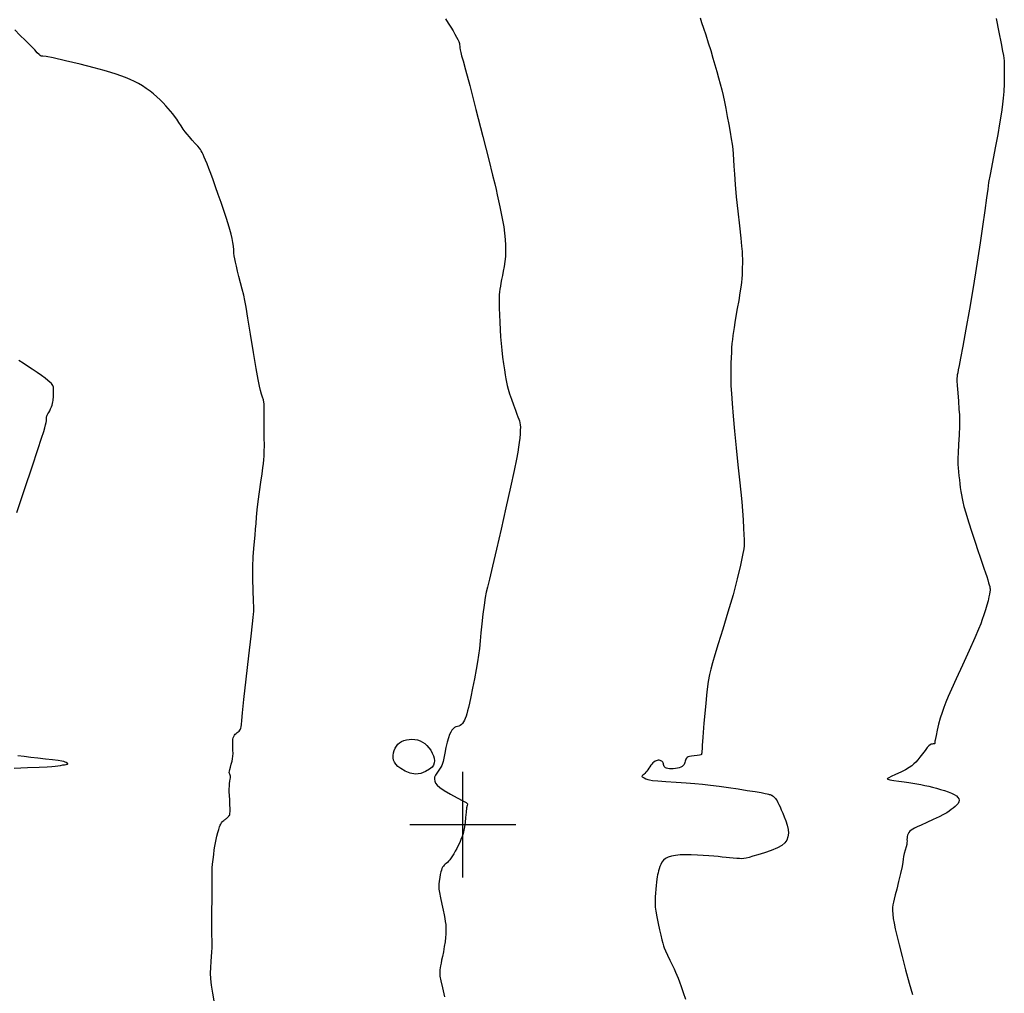
# Model space of a CAD drawing. Extents: x 359669 to 362869, y 1043089 to 1046089.
# Drawn here: x 361791 to 362256, y 1043920 to 1044380 of the extents above; entities that cross this region are included whole.
import ezdxf

# ---------------------------------------------------------------- set-up
doc = ezdxf.new("R2010")
doc.units = 0
doc.header["$MEASUREMENT"] = 0
for name, color, linetype in [('GRID', 3, 'CONTINUOUS'), ('INDEX', 1, 'CONTINUOUS'), ('INTER', 33, 'CONTINUOUS')]:
    doc.layers.add(name, color=color, linetype=linetype)

# ---------------------------------------------------------------- blocks, each defined once
blk = doc.blocks.new('GRID')
at = {"layer": 'GRID'}
for p, q in [((0, -0.25), (0, 0.25)), ((-0.25, 0), (0.25, 0))]:
    blk.add_line(p, q, dxfattribs=at)

msp = doc.modelspace()

# ---------------------------------------------------------------- linework, layer by layer
at = {"layer": 'INDEX', "linetype": 'CONTINUOUS', "elevation": 2450}
msp.add_lwpolyline([(361991.75, 1044380.46), (361993.08, 1044378.43), (361994.29, 1044376.53), (361994.29, 1044376.53), (361995.36, 1044374.8), (361996.27, 1044373.26), (361997.02, 1044371.89), (361997.02, 1044371.89), (361997.62, 1044370.7), (361998.06, 1044369.7), (361998.34, 1044368.87), (361998.34, 1044368.87), (361998.48, 1044368.2), (361998.54, 1044367.58), (361998.6, 1044366.85), (361998.74, 1044365.89), (361999.01, 1044364.61), (361999.43, 1044362.94), (361999.43, 1044362.94), (362000.1, 1044360.57), (362001.28, 1044356.36), (362003.26, 1044348.95), (362003.26, 1044348.95), (362006.17, 1044337.71), (362009.41, 1044324.99), (362012.23, 1044313.88), (362012.23, 1044313.88), (362014.04, 1044306.69), (362015.05, 1044302.56), (362015.68, 1044299.89), (362015.68, 1044299.89), (362016.26, 1044297.32), (362016.87, 1044294.57), (362017.5, 1044291.65), (362017.5, 1044291.65), (362018.14, 1044288.58), (362018.76, 1044285.42), (362019.3, 1044282.29), (362019.3, 1044282.29), (362019.72, 1044279.26), (362020.01, 1044276.34), (362020.17, 1044273.54), (362020.17, 1044273.54), (362020.2, 1044270.86), (362020.1, 1044268.29), (362019.87, 1044265.84), (362019.87, 1044265.84), (362019.52, 1044263.52), (362019.1, 1044261.32), (362018.68, 1044259.28), (362018.68, 1044259.28), (362018.29, 1044257.42), (362017.97, 1044255.72), (362017.69, 1044254.2), (362017.69, 1044254.2), (362017.46, 1044252.83), (362017.3, 1044251.5), (362017.19, 1044250.09), (362017.19, 1044250.09), (362017.13, 1044248.45), (362017.14, 1044246.43), (362017.19, 1044243.87), (362017.19, 1044243.87), (362017.29, 1044240.7), (362017.43, 1044237.17), (362017.6, 1044233.62), (362017.6, 1044233.62), (362017.79, 1044230.32), (362018.03, 1044227.18), (362018.35, 1044224.01), (362018.35, 1044224.01), (362018.75, 1044220.72), (362019.2, 1044217.52), (362019.61, 1044214.69), (362019.61, 1044214.69), (362019.96, 1044212.41), (362020.27, 1044210.57), (362020.57, 1044208.95), (362020.57, 1044208.95), (362020.92, 1044207.33), (362021.39, 1044205.54), (362022.05, 1044203.4), (362022.05, 1044203.4), (362022.93, 1044200.84), (362023.91, 1044198.15), (362024.81, 1044195.73), (362024.81, 1044195.73), (362025.5, 1044193.88), (362026.01, 1044192.53), (362026.4, 1044191.5), (362026.4, 1044191.5), (362026.7, 1044190.62), (362026.93, 1044189.76), (362027.08, 1044188.79), (362027.08, 1044188.79), (362027.14, 1044187.62), (362027.12, 1044186.19), (362027.01, 1044184.49), (362027.01, 1044184.49), (362026.82, 1044182.52), (362026.57, 1044180.37), (362026.28, 1044178.17), (362026.28, 1044178.17), (362025.93, 1044175.83), (362025.32, 1044172.53), (362024.22, 1044167.22), (362024.22, 1044167.22), (362022.49, 1044159.28), (362020.32, 1044149.59), (362018.01, 1044139.44), (362018.01, 1044139.44), (362015.82, 1044129.99), (362013.93, 1044121.96), (362012.5, 1044115.93), (362011.59, 1044112.19), (362011.04, 1044109.72), (362010.59, 1044107.23), (362010.59, 1044107.23), (362010.06, 1044103.69), (362009.47, 1044099.38), (362008.92, 1044094.86), (362008.92, 1044094.86), (362008.48, 1044090.6), (362008.12, 1044086.72), (362007.78, 1044083.23), (362007.78, 1044083.23), (362007.4, 1044080.06), (362006.92, 1044076.88), (362006.29, 1044073.24), (362006.29, 1044073.24), (362005.47, 1044068.91), (362004.58, 1044064.4), (362003.76, 1044060.39), (362003.76, 1044060.39), (362003.12, 1044057.41), (362002.63, 1044055.3), (362002.24, 1044053.72), (362002.24, 1044053.72), (362001.89, 1044052.38), (362001.54, 1044051.21), (362001.17, 1044050.18), (362001.17, 1044050.18), (362000.77, 1044049.27), (362000.32, 1044048.48), (361999.83, 1044047.81), (361999.83, 1044047.81), (361999.3, 1044047.26), (361998.72, 1044046.83), (361998.1, 1044046.52), (361998.1, 1044046.52), (361997.44, 1044046.31), (361996.76, 1044046.1), (361996.09, 1044045.8), (361996.09, 1044045.8), (361995.44, 1044045.3), (361994.84, 1044044.59), (361994.26, 1044043.68), (361994.26, 1044043.68), (361993.72, 1044042.53), (361993.18, 1044041.02), (361992.62, 1044039.01), (361992.62, 1044039.01), (361992.02, 1044036.46), (361991.45, 1044033.77), (361990.98, 1044031.44), (361990.98, 1044031.44), (361990.66, 1044029.85), (361990.4, 1044028.8), (361990.07, 1044027.97), (361990.07, 1044027.97), (361989.6, 1044027.11), (361989.01, 1044026.19), (361988.34, 1044025.25), (361988.34, 1044025.25), (361987.67, 1044024.31), (361987.09, 1044023.38), (361986.69, 1044022.45), (361986.69, 1044022.45), (361986.55, 1044021.52), (361986.7, 1044020.56), (361987.13, 1044019.6), (361987.13, 1044019.6), (361987.89, 1044018.61), (361989.18, 1044017.47), (361991.25, 1044016.07), (361991.25, 1044016.07), (361994.2, 1044014.36), (361997.38, 1044012.62), (362000.02, 1044011.22), (362000.02, 1044011.22), (362001.53, 1044010.4), (362002.11, 1044010.03), (362002.19, 1044009.86), (362002.19, 1044009.86), (362002.12, 1044009.64), (362001.98, 1044009.07), (362001.79, 1044007.86), (362001.79, 1044007.86), (362001.57, 1044005.85), (362001.32, 1044003.4), (362001.05, 1044000.98), (362001.05, 1044000.98), (362000.77, 1043998.98), (362000.45, 1043997.33), (362000.08, 1043995.86), (362000.08, 1043995.86), (361999.64, 1043994.43), (361999.12, 1043992.99), (361998.52, 1043991.56), (361998.52, 1043991.56), (361997.86, 1043990.13), (361997.15, 1043988.75), (361996.44, 1043987.45), (361995.74, 1043986.27), (361995.08, 1043985.2), (361994.45, 1043984.26), (361994.45, 1043984.26), (361993.84, 1043983.44), (361993.26, 1043982.75), (361992.71, 1043982.17), (361992.71, 1043982.17), (361992.19, 1043981.71), (361991.7, 1043981.3), (361991.25, 1043980.89), (361991.25, 1043980.89), (361990.84, 1043980.42), (361990.47, 1043979.88), (361990.15, 1043979.27), (361990.15, 1043979.27), (361989.86, 1043978.57), (361989.6, 1043977.68), (361989.35, 1043976.5), (361989.35, 1043976.5), (361989.1, 1043974.98), (361988.89, 1043973.33), (361988.72, 1043971.87), (361988.72, 1043971.87), (361988.65, 1043970.75), (361988.72, 1043969.6), (361988.98, 1043967.93), (361988.98, 1043967.93), (361989.48, 1043965.42), (361990.09, 1043962.47), (361990.68, 1043959.67), (361990.68, 1043959.67), (361991.15, 1043957.46), (361991.49, 1043955.74), (361991.73, 1043954.26), (361991.73, 1043954.26), (361991.9, 1043952.8), (361992, 1043951.33), (361992.04, 1043949.84), (361992.04, 1043949.84), (361992, 1043948.32), (361991.87, 1043946.65), (361991.61, 1043944.69), (361991.61, 1043944.69), (361991.23, 1043942.4), (361990.79, 1043939.99), (361990.35, 1043937.76), (361990.35, 1043937.76), (361990, 1043935.95), (361989.71, 1043934.52), (361989.49, 1043933.34), (361989.49, 1043933.34), (361989.3, 1043932.34), (361989.16, 1043931.44), (361989.07, 1043930.63), (361989.07, 1043930.63), (361989.06, 1043929.79), (361989.21, 1043928.51), (361989.64, 1043926.3), (361989.64, 1043926.3), (361990.39, 1043922.86), (361991.34, 1043918.63)], dxfattribs=at)
msp.add_lwpolyline([(361970.71, 1044026.44), (361969.28, 1044027.52), (361968.34, 1044028.51), (361967.73, 1044029.47), (361967.73, 1044029.47), (361967.33, 1044030.48), (361967.12, 1044031.54), (361967.1, 1044032.67), (361967.1, 1044032.67), (361967.26, 1044033.84), (361967.58, 1044035), (361968.05, 1044036.1), (361968.05, 1044036.1), (361968.63, 1044037.08), (361969.34, 1044037.93), (361970.16, 1044038.66), (361970.16, 1044038.66), (361971.11, 1044039.25), (361972.17, 1044039.71), (361973.35, 1044040.04), (361973.35, 1044040.04), (361974.64, 1044040.24), (361975.98, 1044040.3), (361977.32, 1044040.21), (361977.32, 1044040.21), (361978.6, 1044039.97), (361979.81, 1044039.55), (361980.95, 1044038.98), (361980.95, 1044038.98), (361982.03, 1044038.25), (361983.03, 1044037.36), (361983.97, 1044036.3), (361983.97, 1044036.3), (361984.83, 1044035.1), (361985.57, 1044033.81), (361986.14, 1044032.53), (361986.14, 1044032.53), (361986.49, 1044031.31), (361986.61, 1044030.17), (361986.51, 1044029.12), (361986.51, 1044029.12), (361986.15, 1044028.13), (361985.44, 1044027.15), (361984.22, 1044026.11), (361984.22, 1044026.11), (361982.42, 1044025.01), (361980.17, 1044024.11), (361977.67, 1044023.78), (361977.67, 1044023.78), (361975.1, 1044024.24), (361972.71, 1044025.25), (361970.71, 1044026.44)], close=True, dxfattribs=at)
at = {"layer": 'INTER', "linetype": 'CONTINUOUS'}
for points, elevation in [([(362111.98, 1044380.89), (362112.7, 1044378.78), (362113.59, 1044376.14), (362113.59, 1044376.14), (362114.67, 1044372.85), (362115.84, 1044369.17), (362116.99, 1044365.45), (362116.99, 1044365.45), (362118.05, 1044361.97), (362119, 1044358.74), (362119.88, 1044355.66), (362119.88, 1044355.66), (362120.69, 1044352.68), (362121.45, 1044349.79), (362122.15, 1044346.97), (362122.15, 1044346.97), (362122.81, 1044344.2), (362123.45, 1044341.3), (362124.1, 1044338.06), (362124.8, 1044334.37), (362125.51, 1044330.52), (362126.15, 1044326.92), (362126.15, 1044326.92), (362126.69, 1044323.87), (362127.11, 1044321.26), (362127.41, 1044318.89), (362127.41, 1044318.89), (362127.6, 1044316.54), (362127.73, 1044313.96), (362127.89, 1044310.88), (362127.89, 1044310.88), (362128.14, 1044307.07), (362128.52, 1044302.33), (362129.06, 1044296.5), (362129.06, 1044296.5), (362129.76, 1044289.65), (362130.49, 1044282.72), (362131.12, 1044276.91), (362131.12, 1044276.91), (362131.54, 1044273.08), (362131.77, 1044270.69), (362131.88, 1044268.88), (362131.88, 1044268.88), (362131.91, 1044266.97), (362131.91, 1044264.94), (362131.88, 1044262.99), (362131.88, 1044262.99), (362131.83, 1044261.21), (362131.75, 1044259.55), (362131.64, 1044257.88), (362131.64, 1044257.88), (362131.47, 1044256.05), (362131.2, 1044253.85), (362130.78, 1044251.04), (362130.78, 1044251.04), (362130.19, 1044247.52), (362129.51, 1044243.68), (362128.87, 1044240.09), (362128.87, 1044240.09), (362128.36, 1044237.15), (362127.97, 1044234.78), (362127.66, 1044232.77), (362127.66, 1044232.77), (362127.41, 1044230.92), (362127.19, 1044229.11), (362127.01, 1044227.23), (362127.01, 1044227.23), (362126.85, 1044225.19), (362126.72, 1044222.96), (362126.6, 1044220.51), (362126.6, 1044220.51), (362126.51, 1044217.86), (362126.44, 1044215.14), (362126.41, 1044212.49), (362126.41, 1044212.49), (362126.44, 1044209.97), (362126.55, 1044207.18), (362126.76, 1044203.6), (362126.76, 1044203.6), (362127.12, 1044198.82), (362127.61, 1044192.85), (362128.26, 1044185.81), (362128.26, 1044185.81), (362129.02, 1044177.91), (362129.83, 1044169.93), (362130.57, 1044162.75), (362130.57, 1044162.75), (362131.15, 1044157.01), (362131.59, 1044152.34), (362131.93, 1044148.12), (362131.93, 1044148.12), (362132.22, 1044143.9), (362132.44, 1044139.97), (362132.6, 1044136.79), (362132.6, 1044136.79), (362132.71, 1044134.68), (362132.77, 1044133.4), (362132.8, 1044132.55), (362132.8, 1044132.55), (362132.79, 1044131.69), (362132.59, 1044130.17), (362132.04, 1044127.28), (362132.04, 1044127.28), (362131.01, 1044122.51), (362129.49, 1044116.13), (362127.5, 1044108.57), (362127.5, 1044108.57), (362125.13, 1044100.36), (362122.67, 1044092.33), (362120.51, 1044085.38), (362120.51, 1044085.38), (362118.9, 1044080.17), (362117.78, 1044076.38), (362116.97, 1044073.47), (362116.97, 1044073.47), (362116.33, 1044070.83), (362115.74, 1044067.54), (362115.13, 1044062.63), (362114.46, 1044055.6), (362113.81, 1044047.86), (362113.3, 1044041.33), (362113.3, 1044041.33), (362113, 1044037.41), (362112.88, 1044035.57), (362112.84, 1044034.81), (362112.84, 1044034.81), (362112.8, 1044034.29), (362112.75, 1044033.84), (362112.7, 1044033.46), (362112.7, 1044033.46), (362112.61, 1044033.15), (362112.33, 1044032.91), (362111.68, 1044032.73), (362111.68, 1044032.73), (362110.56, 1044032.6), (362109.21, 1044032.49), (362107.93, 1044032.38), (362107.93, 1044032.38), (362106.99, 1044032.21), (362106.34, 1044032), (362105.89, 1044031.72), (362105.89, 1044031.72), (362105.53, 1044031.38), (362105.25, 1044030.96), (362105.06, 1044030.48), (362105.06, 1044030.48), (362104.94, 1044029.94), (362104.83, 1044029.37), (362104.67, 1044028.82), (362104.67, 1044028.82), (362104.41, 1044028.31), (362104.03, 1044027.87), (362103.52, 1044027.48), (362103.52, 1044027.48), (362102.9, 1044027.14), (362102.16, 1044026.87), (362101.3, 1044026.65), (362101.3, 1044026.65), (362100.34, 1044026.49), (362099.33, 1044026.39), (362098.37, 1044026.35), (362098.37, 1044026.35), (362097.51, 1044026.37), (362096.77, 1044026.46), (362096.15, 1044026.62), (362096.15, 1044026.62), (362095.65, 1044026.84), (362095.27, 1044027.13), (362095.01, 1044027.48), (362095.01, 1044027.48), (362094.85, 1044027.9), (362094.76, 1044028.33), (362094.68, 1044028.76), (362094.68, 1044028.76), (362094.55, 1044029.14), (362094.37, 1044029.47), (362094.14, 1044029.75), (362094.14, 1044029.75), (362093.85, 1044029.98), (362093.51, 1044030.16), (362093.12, 1044030.29), (362093.12, 1044030.29), (362092.68, 1044030.36), (362092.2, 1044030.37), (362091.71, 1044030.3), (362091.71, 1044030.3), (362091.21, 1044030.15), (362090.71, 1044029.9), (362090.21, 1044029.56), (362090.21, 1044029.56), (362089.72, 1044029.14), (362089.22, 1044028.62), (362088.72, 1044028.02), (362088.72, 1044028.02), (362088.22, 1044027.33), (362087.74, 1044026.61), (362087.27, 1044025.91), (362087.27, 1044025.91), (362086.83, 1044025.28), (362086.39, 1044024.71), (362085.92, 1044024.2), (362085.92, 1044024.2), (362085.43, 1044023.74), (362084.97, 1044023.34), (362084.63, 1044023.01), (362084.63, 1044023.01), (362084.49, 1044022.77), (362084.58, 1044022.56), (362084.95, 1044022.33), (362084.95, 1044022.33), (362085.6, 1044022.02), (362086.42, 1044021.68), (362087.27, 1044021.37), (362087.27, 1044021.37), (362088.14, 1044021.11), (362089.5, 1044020.89), (362091.96, 1044020.64), (362095.87, 1044020.34), (362100.62, 1044020), (362105.36, 1044019.67), (362105.36, 1044019.67), (362109.45, 1044019.36), (362113.13, 1044019.04), (362116.87, 1044018.64), (362116.87, 1044018.64), (362121.01, 1044018.12), (362125.43, 1044017.5), (362129.9, 1044016.84), (362129.9, 1044016.84), (362134.16, 1044016.18), (362137.9, 1044015.57), (362140.78, 1044015.09), (362140.78, 1044015.09), (362142.6, 1044014.76), (362143.61, 1044014.56), (362144.18, 1044014.41), (362144.18, 1044014.41), (362144.64, 1044014.28), (362145.02, 1044014.16), (362145.33, 1044014.06), (362145.33, 1044014.06), (362145.57, 1044013.98), (362145.79, 1044013.87), (362146.05, 1044013.69), (362146.05, 1044013.69), (362146.4, 1044013.41), (362146.8, 1044013.05), (362147.2, 1044012.66), (362147.2, 1044012.66), (362147.56, 1044012.26), (362147.91, 1044011.81), (362148.29, 1044011.23), (362148.29, 1044011.23), (362148.71, 1044010.47), (362149.19, 1044009.51), (362149.72, 1044008.34), (362149.72, 1044008.34), (362150.3, 1044006.98), (362150.95, 1044005.42), (362151.65, 1044003.66), (362151.65, 1044003.66), (362152.38, 1044001.72), (362153.03, 1043999.7), (362153.48, 1043997.73), (362153.48, 1043997.73), (362153.62, 1043995.9), (362153.42, 1043994.23), (362152.89, 1043992.73), (362152.89, 1043992.73), (362151.98, 1043991.39), (362150.56, 1043990.15), (362148.44, 1043988.97), (362148.44, 1043988.97), (362145.55, 1043987.81), (362142.31, 1043986.72), (362139.27, 1043985.79), (362139.27, 1043985.79), (362136.86, 1043985.06), (362135.05, 1043984.54), (362133.7, 1043984.2), (362133.7, 1043984.2), (362132.66, 1043983.99), (362131.71, 1043983.91), (362130.63, 1043983.93), (362130.63, 1043983.93), (362129.24, 1043984.04), (362127.63, 1043984.19), (362125.92, 1043984.36), (362125.92, 1043984.36), (362124.21, 1043984.53), (362122.45, 1043984.7), (362120.54, 1043984.87), (362120.54, 1043984.87), (362118.42, 1043985.04), (362116.06, 1043985.22), (362113.47, 1043985.4), (362113.47, 1043985.4), (362110.67, 1043985.58), (362107.81, 1043985.72), (362105.07, 1043985.77), (362105.07, 1043985.77), (362102.6, 1043985.69), (362100.42, 1043985.46), (362098.54, 1043985.09), (362098.54, 1043985.09), (362096.95, 1043984.58), (362095.65, 1043983.94), (362094.65, 1043983.14), (362094.65, 1043983.14), (362093.93, 1043982.22), (362093.42, 1043981.22), (362093.03, 1043980.19), (362093.03, 1043980.19), (362092.7, 1043979.18), (362092.39, 1043978.21), (362092.12, 1043977.27), (362091.89, 1043976.35), (362091.69, 1043975.37), (362091.5, 1043974.23), (362091.5, 1043974.23), (362091.33, 1043972.86), (362091.17, 1043971.29), (362091.03, 1043969.54), (362091.03, 1043969.54), (362090.92, 1043967.69), (362090.82, 1043965.85), (362090.75, 1043964.16), (362090.75, 1043964.16), (362090.71, 1043962.67), (362090.77, 1043961.1), (362091.02, 1043959.1), (362091.02, 1043959.1), (362091.51, 1043956.43), (362092.16, 1043953.38), (362092.83, 1043950.37), (362092.83, 1043950.37), (362093.44, 1043947.74), (362093.95, 1043945.59), (362094.35, 1043943.97), (362094.35, 1043943.97), (362094.65, 1043942.82), (362095.01, 1043941.77), (362095.6, 1043940.4), (362095.6, 1043940.4), (362096.55, 1043938.38), (362097.69, 1043936.02), (362098.79, 1043933.75), (362098.79, 1043933.75), (362099.67, 1043931.89), (362100.37, 1043930.37), (362100.97, 1043928.99), (362100.97, 1043928.99), (362101.56, 1043927.55), (362102.22, 1043925.83), (362103.03, 1043923.59), (362103.03, 1043923.59), (362104.03, 1043920.71), (362105.08, 1043917.6)], 2452), ([(362251.73, 1044380.71), (362252.96, 1044374.23), (362254.01, 1044368.79), (362254.01, 1044368.79), (362254.7, 1044365.23), (362255.09, 1044363.15), (362255.3, 1044361.84), (362255.3, 1044361.84), (362255.44, 1044360.63), (362255.52, 1044359.09), (362255.54, 1044356.81), (362255.54, 1044356.81), (362255.5, 1044353.58), (362255.4, 1044349.84), (362255.24, 1044346.17), (362255.24, 1044346.17), (362255.03, 1044343.03), (362254.76, 1044340.26), (362254.41, 1044337.56), (362254.41, 1044337.56), (362253.97, 1044334.59), (362253.35, 1044330.88), (362252.44, 1044325.93), (362252.44, 1044325.93), (362251.21, 1044319.53), (362249.89, 1044312.76), (362248.8, 1044307), (362248.8, 1044307), (362248.15, 1044303.12), (362247.73, 1044299.99), (362247.21, 1044295.97), (362246.38, 1044289.9), (362245.31, 1044282.45), (362244.18, 1044274.76), (362244.18, 1044274.76), (362243.1, 1044267.65), (362241.98, 1044260.56), (362240.66, 1044252.62), (362240.66, 1044252.62), (362239.05, 1044243.37), (362237.36, 1044233.93), (362235.89, 1044225.85), (362235.89, 1044225.85), (362234.86, 1044220.29), (362234.2, 1044216.85), (362233.8, 1044214.76), (362233.8, 1044214.76), (362233.53, 1044213.36), (362233.36, 1044212.35), (362233.25, 1044211.58), (362233.25, 1044211.58), (362233.18, 1044210.81), (362233.18, 1044209.58), (362233.29, 1044207.37), (362233.29, 1044207.37), (362233.53, 1044203.92), (362233.85, 1044199.89), (362234.14, 1044196.21), (362234.14, 1044196.21), (362234.34, 1044193.49), (362234.42, 1044191.11), (362234.37, 1044188.15), (362234.37, 1044188.15), (362234.2, 1044184.02), (362233.98, 1044179.44), (362233.78, 1044175.5), (362233.78, 1044175.5), (362233.64, 1044172.96), (362233.6, 1044171.4), (362233.64, 1044170.1), (362233.64, 1044170.1), (362233.76, 1044168.5), (362233.93, 1044166.62), (362234.13, 1044164.65), (362234.13, 1044164.65), (362234.33, 1044162.73), (362234.54, 1044160.89), (362234.77, 1044159.11), (362234.77, 1044159.11), (362235.02, 1044157.37), (362235.29, 1044155.69), (362235.59, 1044154.05), (362235.59, 1044154.05), (362235.93, 1044152.37), (362236.47, 1044150.26), (362237.34, 1044147.22), (362237.34, 1044147.22), (362238.66, 1044142.98), (362240.22, 1044138.11), (362241.76, 1044133.4), (362241.76, 1044133.4), (362243.07, 1044129.46), (362244.17, 1044126.23), (362245.1, 1044123.5), (362245.1, 1044123.5), (362245.92, 1044121.09), (362246.63, 1044118.95), (362247.24, 1044117.1), (362247.24, 1044117.1), (362247.75, 1044115.52), (362248.15, 1044114.22), (362248.44, 1044113.2), (362248.44, 1044113.2), (362248.64, 1044112.44), (362248.75, 1044111.84), (362248.8, 1044111.3), (362248.8, 1044111.3), (362248.8, 1044110.7), (362248.74, 1044109.94), (362248.57, 1044108.89), (362248.57, 1044108.89), (362248.28, 1044107.48), (362247.85, 1044105.72), (362247.3, 1044103.68), (362247.3, 1044103.68), (362246.62, 1044101.4), (362245.89, 1044099.07), (362245.17, 1044096.87), (362245.17, 1044096.87), (362244.46, 1044094.82), (362243.43, 1044092.22), (362241.67, 1044088.17), (362241.67, 1044088.17), (362238.95, 1044082.16), (362235.77, 1044075.24), (362232.82, 1044068.82), (362232.82, 1044068.82), (362230.62, 1044063.98), (362229.08, 1044060.49), (362227.94, 1044057.79), (362226.99, 1044055.37), (362226.14, 1044052.96), (362225.34, 1044050.34), (362225.34, 1044050.34), (362224.56, 1044047.41), (362223.86, 1044044.53), (362223.32, 1044042.16), (362223.32, 1044042.16), (362223, 1044040.64), (362222.86, 1044039.81), (362222.82, 1044039.35), (362222.82, 1044039.35), (362222.82, 1044039.01), (362222.82, 1044038.74), (362222.8, 1044038.52), (362222.8, 1044038.52), (362222.74, 1044038.34), (362222.62, 1044038.21), (362222.38, 1044038.12), (362222.38, 1044038.12), (362222.02, 1044038.09), (362221.57, 1044038.06), (362221.08, 1044037.96), (362221.08, 1044037.96), (362220.58, 1044037.72), (362219.99, 1044037.23), (362219.2, 1044036.35), (362219.2, 1044036.35), (362218.14, 1044035.01), (362216.93, 1044033.43), (362215.74, 1044031.88), (362215.74, 1044031.88), (362214.68, 1044030.59), (362213.73, 1044029.54), (362212.81, 1044028.64), (362212.81, 1044028.64), (362211.83, 1044027.8), (362210.6, 1044026.94), (362208.9, 1044025.94), (362208.9, 1044025.94), (362206.63, 1044024.78), (362204.22, 1044023.61), (362202.2, 1044022.66), (362202.2, 1044022.66), (362200.99, 1044022.08), (362200.43, 1044021.8), (362200.23, 1044021.66), (362200.23, 1044021.66), (362200.21, 1044021.56), (362200.55, 1044021.42), (362201.56, 1044021.21), (362201.56, 1044021.21), (362203.41, 1044020.89), (362205.78, 1044020.52), (362208.24, 1044020.15), (362208.24, 1044020.15), (362210.45, 1044019.82), (362212.43, 1044019.53), (362214.3, 1044019.22), (362214.3, 1044019.22), (362216.15, 1044018.89), (362218.01, 1044018.52), (362219.86, 1044018.1), (362219.86, 1044018.1), (362221.72, 1044017.65), (362223.59, 1044017.16), (362225.45, 1044016.63), (362225.45, 1044016.63), (362227.3, 1044016.06), (362229.06, 1044015.47), (362230.63, 1044014.84), (362230.63, 1044014.84), (362231.93, 1044014.2), (362232.94, 1044013.55), (362233.67, 1044012.88), (362233.67, 1044012.88), (362234.11, 1044012.19), (362234.26, 1044011.48), (362234.12, 1044010.76), (362234.12, 1044010.76), (362233.72, 1044010.02), (362233.09, 1044009.28), (362232.32, 1044008.54), (362232.32, 1044008.54), (362231.45, 1044007.8), (362230.51, 1044007.07), (362229.49, 1044006.36), (362229.49, 1044006.36), (362228.35, 1044005.63), (362226.88, 1044004.8), (362224.81, 1044003.74), (362224.81, 1044003.74), (362222.03, 1044002.4), (362218.99, 1044000.98), (362216.3, 1043999.74), (362216.3, 1043999.74), (362214.4, 1043998.88), (362213.16, 1043998.3), (362212.3, 1043997.84), (362211.6, 1043997.37), (362211.01, 1043996.86), (362210.52, 1043996.31), (362210.52, 1043996.31), (362210.14, 1043995.72), (362209.86, 1043995.08), (362209.69, 1043994.41), (362209.69, 1043994.41), (362209.62, 1043993.69), (362209.61, 1043992.96), (362209.62, 1043992.23), (362209.62, 1043992.23), (362209.59, 1043991.48), (362209.47, 1043990.61), (362209.2, 1043989.47), (362209.2, 1043989.47), (362208.77, 1043987.99), (362208.3, 1043986.38), (362207.94, 1043984.9), (362207.94, 1043984.9), (362207.78, 1043983.7), (362207.66, 1043982.32), (362207.32, 1043980.19), (362207.32, 1043980.19), (362206.61, 1043976.93), (362205.68, 1043973.11), (362204.78, 1043969.52), (362204.78, 1043969.52), (362204.09, 1043966.8), (362203.6, 1043964.82), (362203.25, 1043963.33), (362203.25, 1043963.33), (362202.98, 1043962.05), (362202.82, 1043960.8), (362202.78, 1043959.4), (362202.78, 1043959.4), (362202.88, 1043957.71), (362203.12, 1043955.72), (362203.5, 1043953.45), (362203.5, 1043953.45), (362204.03, 1043950.86), (362204.79, 1043947.61), (362205.87, 1043943.28), (362205.87, 1043943.28), (362207.32, 1043937.67), (362208.98, 1043931.37), (362210.66, 1043925.17), (362210.66, 1043925.17), (362212.17, 1043919.72)], 2454), ([(361882.76, 1043915.81), (361882.01, 1043920.46), (361882.01, 1043920.46), (361881.44, 1043924.17), (361881.08, 1043927.15), (361880.93, 1043929.85), (361880.93, 1043929.85), (361880.99, 1043932.6), (361881.17, 1043935.31), (361881.38, 1043937.73), (361881.38, 1043937.73), (361881.54, 1043939.79), (361881.62, 1043941.91), (361881.63, 1043944.67), (361881.63, 1043944.67), (361881.57, 1043948.43), (361881.49, 1043952.71), (361881.47, 1043956.85), (361881.47, 1043956.85), (361881.53, 1043960.36), (361881.64, 1043963.46), (361881.72, 1043966.54), (361881.72, 1043966.54), (361881.73, 1043969.86), (361881.7, 1043973.14), (361881.66, 1043975.95), (361881.66, 1043975.95), (361881.66, 1043978.02), (361881.73, 1043979.67), (361881.88, 1043981.4), (361881.88, 1043981.4), (361882.11, 1043983.53), (361882.41, 1043985.87), (361882.71, 1043988.07), (361882.71, 1043988.07), (361882.98, 1043989.87), (361883.26, 1043991.42), (361883.58, 1043992.95), (361883.58, 1043992.95), (361883.97, 1043994.62), (361884.4, 1043996.3), (361884.82, 1043997.77), (361884.82, 1043997.77), (361885.17, 1043998.88), (361885.49, 1043999.67), (361885.8, 1044000.28), (361885.8, 1044000.28), (361886.11, 1044000.8), (361886.43, 1044001.25), (361886.77, 1044001.63), (361886.77, 1044001.63), (361887.12, 1044001.94), (361887.47, 1044002.21), (361887.81, 1044002.46), (361887.81, 1044002.46), (361888.13, 1044002.69), (361888.43, 1044002.93), (361888.71, 1044003.16), (361888.71, 1044003.16), (361888.97, 1044003.39), (361889.21, 1044003.62), (361889.43, 1044003.85), (361889.43, 1044003.85), (361889.63, 1044004.08), (361889.8, 1044004.36), (361889.95, 1044004.74), (361890.06, 1044005.29), (361890.12, 1044006.16), (361890.12, 1044007.53), (361890.12, 1044007.53), (361890.06, 1044009.47), (361889.95, 1044011.7), (361889.85, 1044013.81), (361889.85, 1044013.81), (361889.78, 1044015.53), (361889.76, 1044016.92), (361889.8, 1044018.16), (361889.8, 1044018.16), (361889.91, 1044019.37), (361890.06, 1044020.49), (361890.2, 1044021.42), (361890.2, 1044021.42), (361890.29, 1044022.09), (361890.32, 1044022.56), (361890.27, 1044022.95), (361890.27, 1044022.95), (361890.15, 1044023.34), (361889.99, 1044023.75), (361889.86, 1044024.17), (361889.86, 1044024.17), (361889.79, 1044024.61), (361889.83, 1044025.18), (361890, 1044026.02), (361890, 1044026.02), (361890.31, 1044027.19), (361890.69, 1044028.56), (361891.06, 1044029.91), (361891.06, 1044029.91), (361891.33, 1044031.1), (361891.5, 1044032.26), (361891.56, 1044033.56), (361891.56, 1044033.56), (361891.52, 1044035.12), (361891.44, 1044036.77), (361891.38, 1044038.27), (361891.38, 1044038.27), (361891.38, 1044039.43), (361891.46, 1044040.32), (361891.62, 1044041.02), (361891.62, 1044041.02), (361891.85, 1044041.64), (361892.16, 1044042.18), (361892.55, 1044042.66), (361892.55, 1044042.66), (361893.01, 1044043.07), (361893.49, 1044043.44), (361893.96, 1044043.8), (361893.96, 1044043.8), (361894.38, 1044044.19), (361894.73, 1044044.59), (361895.02, 1044045.02), (361895.02, 1044045.02), (361895.25, 1044045.51), (361895.43, 1044046.2), (361895.58, 1044047.31), (361895.58, 1044047.31), (361895.73, 1044049.16), (361896.04, 1044052.71), (361896.69, 1044059.08), (361896.69, 1044059.08), (361897.76, 1044068.74), (361899.01, 1044079.62), (361900.1, 1044088.98), (361900.1, 1044088.98), (361900.77, 1044094.81), (361901.09, 1044097.79), (361901.23, 1044099.32), (361901.23, 1044099.32), (361901.31, 1044100.67), (361901.32, 1044102.59), (361901.25, 1044105.73), (361901.25, 1044105.73), (361901.09, 1044110.47), (361900.94, 1044116.11), (361900.91, 1044121.69), (361900.91, 1044121.69), (361901.08, 1044126.44), (361901.39, 1044130.38), (361901.71, 1044133.72), (361901.71, 1044133.72), (361901.96, 1044136.68), (361902.17, 1044139.44), (361902.38, 1044142.23), (361902.38, 1044142.23), (361902.64, 1044145.23), (361902.99, 1044148.63), (361903.47, 1044152.57), (361903.47, 1044152.57), (361904.06, 1044157.1), (361904.7, 1044161.69), (361905.25, 1044165.66), (361905.25, 1044165.66), (361905.64, 1044168.54), (361905.88, 1044170.59), (361906.05, 1044172.29), (361906.18, 1044174.06), (361906.28, 1044176.23), (361906.32, 1044179.09), (361906.32, 1044179.09), (361906.3, 1044182.77), (361906.24, 1044186.73), (361906.19, 1044190.25), (361906.19, 1044190.25), (361906.17, 1044192.78), (361906.18, 1044194.46), (361906.21, 1044195.62), (361906.21, 1044195.62), (361906.24, 1044196.53), (361906.26, 1044197.29), (361906.26, 1044197.99), (361906.26, 1044197.99), (361906.21, 1044198.71), (361906.09, 1044199.53), (361905.86, 1044200.53), (361905.86, 1044200.53), (361905.49, 1044201.8), (361905.04, 1044203.3), (361904.56, 1044205), (361904.56, 1044205), (361904.07, 1044207.02), (361903.44, 1044210.14), (361902.52, 1044215.3), (361902.52, 1044215.3), (361901.23, 1044222.94), (361899.81, 1044231.56), (361898.56, 1044239.16), (361898.56, 1044239.16), (361897.71, 1044244.27), (361897.12, 1044247.52), (361896.57, 1044250.07), (361896.57, 1044250.07), (361895.89, 1044252.85), (361895.11, 1044255.83), (361894.35, 1044258.75), (361894.35, 1044258.75), (361893.68, 1044261.39), (361893.13, 1044263.68), (361892.69, 1044265.59), (361892.69, 1044265.59), (361892.37, 1044267.14), (361892.14, 1044268.5), (361891.98, 1044269.86), (361891.98, 1044269.86), (361891.85, 1044271.4), (361891.7, 1044273.09), (361891.47, 1044274.89), (361891.47, 1044274.89), (361891.12, 1044276.76), (361890.64, 1044278.78), (361890.01, 1044281.06), (361890.01, 1044281.06), (361889.22, 1044283.69), (361888.26, 1044286.69), (361887.15, 1044290.05), (361887.15, 1044290.05), (361885.9, 1044293.73), (361884.58, 1044297.53), (361883.29, 1044301.18), (361883.29, 1044301.18), (361882.11, 1044304.48), (361881.06, 1044307.38), (361880.13, 1044309.88), (361880.13, 1044309.88), (361879.32, 1044311.99), (361878.62, 1044313.75), (361877.99, 1044315.2), (361877.99, 1044315.2), (361877.41, 1044316.38), (361876.91, 1044317.33), (361876.49, 1044318.08), (361876.49, 1044318.08), (361876.13, 1044318.7), (361875.67, 1044319.37), (361874.91, 1044320.31), (361874.91, 1044320.31), (361873.72, 1044321.67), (361872.29, 1044323.24), (361870.93, 1044324.76), (361870.93, 1044324.76), (361869.83, 1044326.03), (361868.91, 1044327.17), (361868.02, 1044328.42), (361868.02, 1044328.42), (361867.02, 1044329.91), (361865.97, 1044331.53), (361864.94, 1044333.09), (361864.94, 1044333.09), (361863.98, 1044334.46), (361863.05, 1044335.69), (361862.07, 1044336.88), (361862.07, 1044336.88), (361861, 1044338.11), (361859.81, 1044339.41), (361858.52, 1044340.77), (361857.11, 1044342.18), (361855.6, 1044343.61), (361854.01, 1044345), (361854.01, 1044345), (361852.35, 1044346.33), (361850.61, 1044347.59), (361848.8, 1044348.77), (361848.8, 1044348.77), (361846.92, 1044349.88), (361844.96, 1044350.91), (361842.93, 1044351.86), (361842.93, 1044351.86), (361840.83, 1044352.74), (361838.65, 1044353.57), (361836.38, 1044354.36), (361836.38, 1044354.36), (361833.9, 1044355.16), (361830.65, 1044356.11), (361825.93, 1044357.37), (361825.93, 1044357.37), (361819.46, 1044359.02), (361812.5, 1044360.71), (361806.71, 1044362.04), (361806.71, 1044362.04), (361803.32, 1044362.68), (361801.83, 1044362.83), (361801.3, 1044362.8), (361801.3, 1044362.8), (361800.95, 1044362.85), (361800.53, 1044363.1), (361799.97, 1044363.62), (361799.97, 1044363.62), (361799.15, 1044364.5), (361797.92, 1044365.83), (361796.1, 1044367.73), (361796.1, 1044367.73), (361793.64, 1044370.19), (361790.93, 1044372.84), (361788.52, 1044375.22)], 2448), ([(361789.57, 1044147.42), (361793.33, 1044158.66), (361796.77, 1044168.98), (361799.49, 1044177.2), (361799.49, 1044177.2), (361801.22, 1044182.52), (361802.19, 1044185.57), (361802.72, 1044187.36), (361802.72, 1044187.36), (361803.08, 1044188.74), (361803.35, 1044189.86), (361803.5, 1044190.73), (361803.5, 1044190.73), (361803.56, 1044191.37), (361803.56, 1044191.83), (361803.54, 1044192.19), (361803.54, 1044192.19), (361803.55, 1044192.53), (361803.62, 1044192.89), (361803.82, 1044193.35), (361803.82, 1044193.35), (361804.15, 1044193.93), (361804.57, 1044194.63), (361805.02, 1044195.45), (361805.02, 1044195.45), (361805.44, 1044196.34), (361805.81, 1044197.26), (361806.11, 1044198.12), (361806.11, 1044198.12), (361806.33, 1044198.89), (361806.48, 1044199.57), (361806.6, 1044200.24), (361806.6, 1044200.24), (361806.69, 1044200.93), (361806.76, 1044201.7), (361806.81, 1044202.62), (361806.81, 1044202.62), (361806.83, 1044203.7), (361806.83, 1044204.82), (361806.81, 1044205.79), (361806.81, 1044205.79), (361806.77, 1044206.48), (361806.69, 1044206.96), (361806.53, 1044207.35), (361806.53, 1044207.35), (361806.25, 1044207.76), (361805.81, 1044208.26), (361805.12, 1044208.9), (361805.12, 1044208.9), (361804.14, 1044209.73), (361802.82, 1044210.78), (361801.13, 1044212.04), (361801.13, 1044212.04), (361799.06, 1044213.51), (361796.79, 1044215.06), (361794.56, 1044216.55), (361794.56, 1044216.55), (361792.5, 1044217.88), (361790.47, 1044219.14)], 2446), ([(361788.28, 1044026.66), (361794.56, 1044026.92), (361800.11, 1044027.15), (361800.11, 1044027.15), (361803.83, 1044027.31), (361806.05, 1044027.44), (361807.53, 1044027.59), (361807.53, 1044027.59), (361808.86, 1044027.77), (361810.1, 1044027.97), (361811.18, 1044028.16), (361811.18, 1044028.16), (361812.05, 1044028.29), (361812.71, 1044028.4), (361813.17, 1044028.48), (361813.17, 1044028.48), (361813.47, 1044028.56), (361813.58, 1044028.67), (361813.5, 1044028.82), (361813.5, 1044028.82), (361813.24, 1044029.03), (361812.83, 1044029.27), (361812.32, 1044029.51), (361812.32, 1044029.51), (361811.69, 1044029.73), (361810.69, 1044029.95), (361808.96, 1044030.21), (361808.96, 1044030.21), (361806.3, 1044030.54), (361803.01, 1044030.92), (361799.48, 1044031.31), (361799.48, 1044031.31), (361796.08, 1044031.7), (361792.89, 1044032.09), (361789.97, 1044032.51)], 2446)]:
    msp.add_lwpolyline(points, dxfattribs=dict(at, elevation=elevation))

# ---------------------------------------------------------------- block references
at = {"layer": 'GRID', "linetype": 'CONTINUOUS', "xscale": 100, "yscale": 100, "zscale": 100}
msp.add_blockref('GRID', (362000, 1044000, 2482), dxfattribs=at)

doc.saveas('drawing.dxf')
